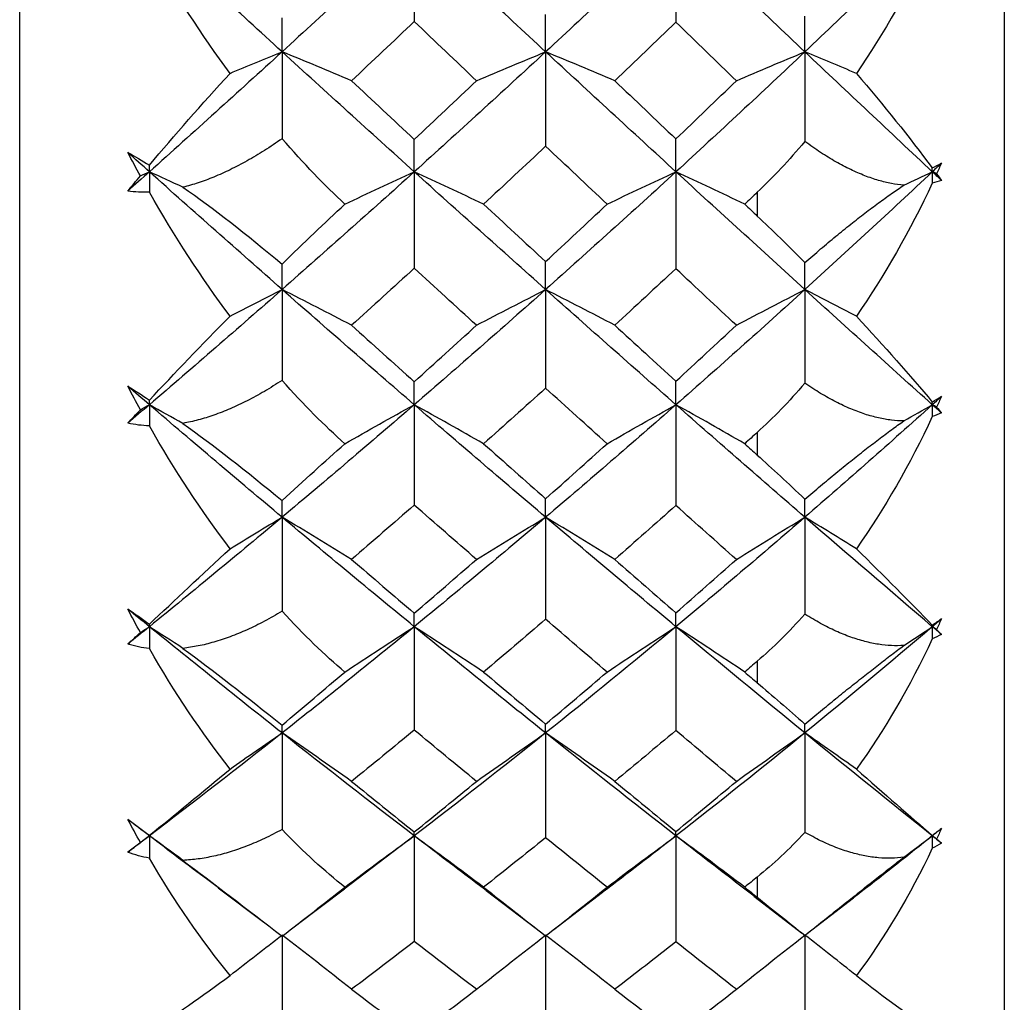
# Paper-space layout '_Left' of a CAD drawing. Units: millimetres. Extents: x -109 to 108, y -337 to 1056.
# Drawn here: x 13 to 19, y 413 to 419 of the extents above; entities that cross this region are included whole.
import ezdxf

# ---------------------------------------------------------------- set-up
doc = ezdxf.new("R2010")
doc.units = ezdxf.units.MM

psp = doc.layouts.new('_Left')

# ---------------------------------------------------------------- linework, layer by layer
at = {"color": 7, "linetype": 'Continuous', "lineweight": 25}
for p, q in [((18.6, 441.5), (18.6, 408.5)), ((12.6205, 408.7143), (12.6205, 441.2857)), ((17.1, 417.9974), (17.1, 417.8529)), ((17.1, 416.5392), (17.1, 416.4008)), ((17.1, 415.1491), (17.1, 415.018)), ((15.0168, 414.0886), (14.5909, 413.7657)), ((17.1, 413.8383), (17.1, 413.7155)), ((13.8263, 413.7732), (14.1032, 413.5647)), ((14.2974, 413.544), (14.5934, 413.7674)), ((15.454, 413.7559), (15.7567, 413.5264)), ((15.8646, 413.5208), (16.1603, 413.7456)), ((17.0786, 413.7229), (17.3689, 413.5003)), ((17.4042, 413.4968), (17.6837, 413.7116))]:
    psp.add_line(p, q, dxfattribs=at)
for points in [[(14.2141, 418.8504), (13.9459, 419.0955), (13.6772, 419.3427), (13.4082, 419.5917)], [(15.0168, 419.5917), (14.75, 419.3427), (14.4823, 419.0955), (14.2141, 418.8504)], [(15.0168, 419.5917), (15.0168, 419.4072), (15.0167, 419.2208), (15.0166, 419.0344)], [(15.8146, 418.8504), (15.5497, 419.0955), (15.2836, 419.3427), (15.0168, 419.5917)], [(16.6059, 419.5917), (16.3434, 419.3427), (16.0796, 419.0955), (15.8146, 418.8504)], [(16.6059, 419.5917), (16.6059, 419.4061), (16.6058, 419.2186), (16.6056, 419.031)], [(17.3892, 418.8504), (17.1296, 419.0955), (16.8685, 419.3427), (16.6059, 419.5917)], [(18.1628, 419.5917), (17.9067, 419.3427), (17.6488, 419.0955), (17.3892, 418.8504)], [(18.1628, 419.5258), (18.0243, 419.2342), (17.8671, 418.9625), (17.7014, 418.7189)], [(13.8979, 418.7195), (13.727, 418.9515), (13.562, 419.2048), (13.4082, 419.4743)], [(14.2141, 418.8504), (14.2141, 418.9171), (14.2141, 418.9857), (14.214, 419.0563)], [(15.8146, 418.8504), (15.8146, 418.9234), (15.8145, 418.9988), (15.8144, 419.076)], [(17.3892, 418.8504), (17.3892, 418.9205), (17.3891, 418.9927), (17.3889, 419.067)], [(15.0166, 419.0344), (14.89, 418.914), (14.7633, 418.7941), (14.6364, 418.6747)], [(15.3945, 418.6747), (15.2688, 418.7941), (15.1428, 418.914), (15.0166, 419.0344)], [(16.6056, 419.031), (16.4821, 418.9118), (16.3583, 418.793), (16.2342, 418.6747)], [(16.9732, 418.6747), (16.851, 418.793), (16.7285, 418.9118), (16.6056, 419.031)], [(14.2141, 418.8504), (13.9459, 418.6053), (13.6772, 418.3623), (13.4082, 418.1216)], [(13.8979, 418.7195), (14.0035, 418.7638), (14.1089, 418.8074), (14.2141, 418.8504)], [(14.2141, 418.8504), (14.2141, 418.6757), (14.2141, 418.4997), (14.214, 418.3226)], [(14.6364, 418.6747), (14.4958, 418.7342), (14.3546, 418.793), (14.2141, 418.8504)], [(15.0168, 418.1216), (14.75, 418.3623), (14.4823, 418.6053), (14.2141, 418.8504)], [(15.8146, 418.8504), (15.5497, 418.6053), (15.2836, 418.3623), (15.0168, 418.1216)], [(15.3945, 418.6747), (15.5344, 418.7341), (15.6748, 418.7929), (15.8146, 418.8504)], [(15.8146, 418.8504), (15.8146, 418.6605), (15.8145, 418.4687), (15.8144, 418.277)], [(16.2342, 418.6747), (16.0945, 418.7342), (15.9542, 418.793), (15.8146, 418.8504)], [(16.6059, 418.1216), (16.3434, 418.3623), (16.0796, 418.6053), (15.8146, 418.8504)], [(17.3892, 418.8504), (17.1296, 418.6053), (16.8685, 418.3623), (16.6059, 418.1216)], [(16.9732, 418.6747), (17.1117, 418.7341), (17.2508, 418.7929), (17.3892, 418.8504)], [(17.3892, 418.8504), (17.3892, 418.67), (17.3891, 418.4883), (17.3889, 418.3054)], [(17.7014, 418.7189), (17.5971, 418.7634), (17.493, 418.8073), (17.3892, 418.8504)], [(18.1628, 418.1216), (17.9067, 418.3623), (17.6488, 418.6053), (17.3892, 418.8504)], [(13.4082, 418.1618), (13.5615, 418.3437), (13.7264, 418.5318), (13.8979, 418.7195)], [(17.7014, 418.7189), (17.8667, 418.5268), (18.024, 418.3315), (18.1628, 418.1448)], [(14.6364, 418.6747), (14.7633, 418.5553), (14.89, 418.4364), (15.0166, 418.3179)], [(15.0166, 418.3179), (15.1428, 418.4364), (15.2688, 418.5553), (15.3945, 418.6747)], [(16.2342, 418.6747), (16.3583, 418.5564), (16.4821, 418.4386), (16.6056, 418.3212)], [(16.6056, 418.3212), (16.7285, 418.4386), (16.851, 418.5564), (16.9732, 418.6747)], [(14.5953, 417.925), (14.472, 418.0397), (14.3441, 418.1722), (14.214, 418.3226)], [(15.0168, 418.1216), (15.0168, 418.1848), (15.0167, 418.2505), (15.0166, 418.3179)], [(15.8144, 418.277), (15.6891, 418.1592), (15.5636, 418.0419), (15.4379, 417.925)], [(16.1877, 417.925), (16.0635, 418.0419), (15.9391, 418.1592), (15.8144, 418.277)], [(16.6059, 418.1216), (16.6059, 418.1859), (16.6058, 418.2526), (16.6056, 418.3212)], [(17.3889, 418.3054), (17.2926, 418.1912), (17.1959, 418.0883), (17.1, 417.9974)], [(13.2771, 418.239), (13.3187, 418.2158), (13.3625, 418.1901), (13.4082, 418.1618)], [(13.3533, 418.0965), (13.3275, 418.1435), (13.3021, 418.191), (13.2771, 418.239)], [(13.4082, 418.1216), (13.3645, 418.1607), (13.3208, 418.1998), (13.2771, 418.239)], [(13.4082, 418.1216), (13.4082, 418.1349), (13.4082, 418.1483), (13.4082, 418.1618)], [(18.1628, 418.1448), (18.1817, 418.1551), (18.2001, 418.1647), (18.218, 418.1735)], [(18.218, 418.1735), (18.1997, 418.1562), (18.1813, 418.1389), (18.1628, 418.1216)], [(18.218, 418.1735), (18.2085, 418.152), (18.1989, 418.1306), (18.1892, 418.1092)], [(13.4082, 418.1216), (13.3645, 418.0825), (13.3208, 418.0435), (13.2771, 418.0045)], [(13.2771, 418.0045), (13.3021, 418.0349), (13.3275, 418.0656), (13.3533, 418.0965)], [(13.3533, 418.0965), (13.3716, 418.1049), (13.3899, 418.1132), (13.4082, 418.1216)], [(13.6121, 418.0276), (13.544, 418.0593), (13.4761, 418.0906), (13.4082, 418.1216)], [(14.2141, 417.4066), (13.9459, 417.6424), (13.6772, 417.8809), (13.4082, 418.1216)], [(13.4082, 418.1216), (13.4082, 418.0805), (13.4082, 418.0393), (13.4082, 417.9981)], [(15.0168, 418.1216), (14.75, 417.8808), (14.4823, 417.6424), (14.2141, 417.4066)], [(14.5953, 417.925), (14.7356, 417.9915), (14.8765, 418.0572), (15.0168, 418.1216)], [(15.0168, 418.1216), (15.0168, 417.9275), (15.0167, 417.7317), (15.0166, 417.5361)], [(15.4379, 417.925), (15.2977, 417.9916), (15.1569, 418.0573), (15.0168, 418.1216)], [(15.8146, 417.4066), (15.5497, 417.6424), (15.2836, 417.8808), (15.0168, 418.1216)], [(16.6059, 418.1216), (16.3434, 417.8809), (16.0796, 417.6424), (15.8146, 417.4066)], [(16.1877, 417.925), (16.3269, 417.9915), (16.4668, 418.0572), (16.6059, 418.1216)], [(16.6059, 418.1216), (16.6059, 417.9264), (16.6058, 417.7296), (16.6056, 417.5329)], [(17.0236, 417.925), (16.8846, 417.9916), (16.7449, 418.0573), (16.6059, 418.1216)], [(17.3892, 417.4066), (17.1296, 417.6424), (16.8685, 417.8809), (16.6059, 418.1216)], [(18.1628, 418.1216), (17.9067, 417.8808), (17.6488, 417.6424), (17.3892, 417.4066)], [(17.9896, 418.0399), (18.0474, 418.0673), (18.1052, 418.0946), (18.1628, 418.1216)], [(18.1628, 418.1216), (18.1628, 418.1293), (18.1628, 418.137), (18.1628, 418.1448)], [(18.1628, 418.1216), (18.1628, 418.0985), (18.1628, 418.0755), (18.1628, 418.0524)], [(18.1892, 418.1092), (18.1804, 418.1134), (18.1716, 418.1175), (18.1628, 418.1216)], [(18.218, 418.0697), (18.1997, 418.087), (18.1813, 418.1043), (18.1628, 418.1216)], [(18.1892, 418.1092), (18.1989, 418.096), (18.2085, 418.0828), (18.218, 418.0697)], [(13.6121, 418.0276), (13.7945, 417.901), (13.9977, 417.7432), (14.214, 417.5608)], [(18.1628, 418.0524), (18.0269, 417.763), (17.8706, 417.4906), (17.7014, 417.2442)], [(18.218, 418.0697), (18.2003, 418.0629), (18.1819, 418.0571), (18.1628, 418.0524)], [(13.4082, 417.9981), (13.3633, 417.9966), (13.3196, 417.9987), (13.2771, 418.0045)], [(13.8979, 417.2448), (13.7262, 417.4754), (13.5613, 417.7281), (13.4082, 417.9981)], [(17.1, 417.9974), (17.0746, 417.9732), (17.0491, 417.9491), (17.0236, 417.925)], [(14.214, 417.5608), (14.3452, 417.6895), (14.4732, 417.8118), (14.5953, 417.925)], [(15.4379, 417.925), (15.5636, 417.8082), (15.6891, 417.692), (15.8144, 417.5762)], [(15.8144, 417.5762), (15.9391, 417.692), (16.0635, 417.8082), (16.1877, 417.925)], [(17.0236, 417.925), (17.0491, 417.901), (17.0746, 417.8769), (17.1, 417.8529)], [(17.1, 417.8529), (17.1901, 417.7677), (17.2873, 417.6728), (17.3889, 417.5702)], [(14.2141, 417.4066), (14.2141, 417.456), (14.2141, 417.5074), (14.214, 417.5608)], [(15.8146, 417.4066), (15.8146, 417.4608), (15.8145, 417.5176), (15.8144, 417.5762)], [(17.3892, 417.4066), (17.3892, 417.459), (17.3891, 417.5135), (17.3889, 417.5702)], [(15.0166, 417.5361), (14.89, 417.42), (14.7633, 417.3045), (14.6364, 417.1896)], [(15.3945, 417.1896), (15.2688, 417.3045), (15.1428, 417.42), (15.0166, 417.5361)], [(16.6056, 417.5329), (16.4821, 417.4179), (16.3583, 417.3035), (16.2342, 417.1896)], [(16.9732, 417.1896), (16.851, 417.3035), (16.7285, 417.4179), (16.6056, 417.5329)], [(14.2141, 417.4066), (13.9459, 417.1707), (13.6772, 416.9374), (13.4082, 416.7069)], [(13.8979, 417.2448), (14.0035, 417.2995), (14.1089, 417.3534), (14.2141, 417.4066)], [(14.2141, 417.4066), (14.2141, 417.2237), (14.2141, 417.0397), (14.214, 416.8548)], [(14.6364, 417.1896), (14.4958, 417.263), (14.3546, 417.3356), (14.2141, 417.4066)], [(15.0168, 416.7068), (14.75, 416.9374), (14.4823, 417.1707), (14.2141, 417.4066)], [(15.8146, 417.4066), (15.5497, 417.1707), (15.2836, 416.9374), (15.0168, 416.7068)], [(15.3945, 417.1896), (15.5344, 417.263), (15.6748, 417.3355), (15.8146, 417.4066)], [(15.8146, 417.4066), (15.8146, 417.2078), (15.8145, 417.0074), (15.8144, 416.8074)], [(16.2342, 417.1896), (16.0945, 417.263), (15.9542, 417.3356), (15.8146, 417.4066)], [(16.6059, 416.7069), (16.3434, 416.9374), (16.0796, 417.1707), (15.8146, 417.4066)], [(17.3892, 417.4066), (17.1296, 417.1707), (16.8685, 416.9374), (16.6059, 416.7069)], [(16.9732, 417.1896), (17.1117, 417.2629), (17.2508, 417.3355), (17.3892, 417.4066)], [(17.3892, 417.4066), (17.3892, 417.2179), (17.3891, 417.0282), (17.3889, 416.8374)], [(17.7014, 417.2442), (17.5971, 417.2991), (17.493, 417.3532), (17.3892, 417.4066)], [(18.1628, 416.7068), (17.9067, 416.9374), (17.6488, 417.1707), (17.3892, 417.4066)], [(13.4082, 416.7351), (13.5615, 416.8983), (13.7264, 417.0705), (13.8979, 417.2448)], [(14.6364, 417.1896), (14.7633, 417.0747), (14.89, 416.9604), (15.0166, 416.8466)], [(15.0166, 416.8466), (15.1428, 416.9604), (15.2688, 417.0747), (15.3945, 417.1896)], [(16.2342, 417.1896), (16.3583, 417.0758), (16.4821, 416.9625), (16.6056, 416.8498)], [(16.6056, 416.8498), (16.7285, 416.9625), (16.851, 417.0758), (16.9732, 417.1896)], [(17.7014, 417.2442), (17.8707, 417.062), (18.0269, 416.8851), (18.1628, 416.7234)], [(14.5953, 416.4699), (14.4727, 416.5791), (14.3447, 416.7071), (14.214, 416.8548)], [(15.0168, 416.7068), (15.0168, 416.7512), (15.0167, 416.7979), (15.0166, 416.8466)], [(16.6059, 416.7069), (16.6059, 416.7522), (16.6058, 416.8), (16.6056, 416.8498)], [(17.3889, 416.8374), (17.2926, 416.7259), (17.1959, 416.6263), (17.1, 416.5392)], [(13.2771, 416.8194), (13.3187, 416.7936), (13.3625, 416.7655), (13.4082, 416.7351)], [(13.3533, 416.6766), (13.3275, 416.7236), (13.3021, 416.7712), (13.2771, 416.8194)], [(13.4082, 416.7069), (13.3645, 416.7443), (13.3208, 416.7818), (13.2771, 416.8194)], [(15.8144, 416.8074), (15.6891, 416.6942), (15.5636, 416.5818), (15.4379, 416.4699)], [(16.1877, 416.4699), (16.0635, 416.5818), (15.9391, 416.6943), (15.8144, 416.8074)], [(13.4082, 416.7069), (13.4082, 416.7162), (13.4082, 416.7256), (13.4082, 416.7351)], [(18.1628, 416.7234), (18.1817, 416.7351), (18.2001, 416.7462), (18.218, 416.7566)], [(18.218, 416.7566), (18.1997, 416.74), (18.1813, 416.7234), (18.1628, 416.7068)], [(18.1628, 416.7068), (18.1628, 416.7123), (18.1628, 416.7179), (18.1628, 416.7234)], [(18.218, 416.7566), (18.2085, 416.735), (18.1989, 416.7134), (18.1892, 416.692)], [(13.4082, 416.7069), (13.3645, 416.6694), (13.3208, 416.6321), (13.2771, 416.5948)], [(13.2771, 416.5948), (13.3021, 416.6217), (13.3275, 416.649), (13.3533, 416.6766)], [(13.3533, 416.6766), (13.3716, 416.6867), (13.3899, 416.6968), (13.4082, 416.7069)], [(13.6121, 416.5936), (13.544, 416.6317), (13.4761, 416.6695), (13.4082, 416.7069)], [(14.2141, 416.0238), (13.9459, 416.2486), (13.6772, 416.4763), (13.4082, 416.7069)], [(13.4082, 416.7069), (13.4082, 416.664), (13.4082, 416.6212), (13.4082, 416.5783)], [(15.0168, 416.7068), (14.75, 416.4763), (14.4823, 416.2486), (14.2141, 416.0238)], [(14.5953, 416.4699), (14.7356, 416.55), (14.8765, 416.6293), (15.0168, 416.7068)], [(15.0168, 416.7068), (15.0168, 416.5047), (15.0167, 416.3011), (15.0166, 416.0979)], [(15.4379, 416.4699), (15.2977, 416.5501), (15.1569, 416.6293), (15.0168, 416.7068)], [(15.8146, 416.0238), (15.5497, 416.2486), (15.2836, 416.4763), (15.0168, 416.7068)], [(16.6059, 416.7069), (16.3434, 416.4763), (16.0796, 416.2486), (15.8146, 416.0238)], [(16.1877, 416.4699), (16.3269, 416.55), (16.4668, 416.6292), (16.6059, 416.7069)], [(16.6059, 416.7069), (16.6059, 416.5037), (16.6058, 416.2991), (16.6056, 416.0948)], [(17.0236, 416.4699), (16.8846, 416.5501), (16.7449, 416.6293), (16.6059, 416.7069)], [(17.3892, 416.0238), (17.1296, 416.2486), (16.8685, 416.4763), (16.6059, 416.7069)], [(18.1628, 416.7068), (17.9067, 416.4763), (17.6488, 416.2486), (17.3892, 416.0238)], [(17.9896, 416.6084), (18.0474, 416.6415), (18.1052, 416.6743), (18.1628, 416.7068)], [(18.1628, 416.7068), (18.1628, 416.6829), (18.1628, 416.6589), (18.1628, 416.6349)], [(18.1892, 416.692), (18.1804, 416.6969), (18.1716, 416.7019), (18.1628, 416.7068)], [(18.218, 416.6572), (18.1997, 416.6737), (18.1813, 416.6903), (18.1628, 416.7068)], [(18.218, 416.6572), (18.2003, 416.6487), (18.1819, 416.6413), (18.1628, 416.6349)], [(18.1892, 416.692), (18.1989, 416.6803), (18.2085, 416.6687), (18.218, 416.6572)], [(13.4082, 416.5783), (13.3633, 416.5801), (13.3196, 416.5855), (13.2771, 416.5948)], [(13.6121, 416.5936), (13.7945, 416.4622), (13.9977, 416.3036), (14.214, 416.1252)], [(18.1628, 416.6349), (18.0269, 416.3445), (17.8706, 416.0741), (17.7014, 415.8319)], [(13.8979, 415.8327), (13.7262, 416.0587), (13.5613, 416.3088), (13.4082, 416.5783)], [(17.1, 416.5392), (17.0746, 416.516), (17.0491, 416.493), (17.0236, 416.4699)], [(14.214, 416.1252), (14.3452, 416.2456), (14.4732, 416.3615), (14.5953, 416.4699)], [(15.4379, 416.4699), (15.5636, 416.358), (15.6891, 416.2468), (15.8144, 416.1362)], [(15.8144, 416.1362), (15.9391, 416.2468), (16.0635, 416.358), (16.1877, 416.4699)], [(17.0236, 416.4699), (17.0491, 416.4468), (17.0746, 416.4238), (17.1, 416.4008)], [(17.1, 416.4008), (17.1901, 416.3193), (17.2873, 416.2293), (17.3889, 416.1333)], [(14.2141, 416.0238), (14.2141, 416.0556), (14.2141, 416.0894), (14.214, 416.1252)], [(15.8146, 416.0238), (15.8146, 416.059), (15.8145, 416.0966), (15.8144, 416.1362)], [(17.3892, 416.0238), (17.3892, 416.0581), (17.3891, 416.0946), (17.3889, 416.1333)], [(15.0166, 416.0979), (14.89, 415.987), (14.7633, 415.8769), (14.6364, 415.7674)], [(15.3945, 415.7674), (15.2688, 415.8769), (15.1428, 415.987), (15.0166, 416.0979)], [(16.6056, 416.0948), (16.4821, 415.985), (16.3583, 415.8758), (16.2342, 415.7674)], [(16.9732, 415.7674), (16.851, 415.8758), (16.7285, 415.985), (16.6056, 416.0948)], [(14.2141, 416.0238), (13.9459, 415.7991), (13.6772, 415.5774), (13.4082, 415.3589)], [(13.8979, 415.8327), (14.0035, 415.8973), (14.1089, 415.961), (14.2141, 416.0238)], [(14.2141, 416.0238), (14.2141, 415.8343), (14.2141, 415.6438), (14.214, 415.4525)], [(14.6364, 415.7674), (14.4958, 415.8542), (14.3546, 415.9399), (14.2141, 416.0238)], [(15.0168, 415.3589), (14.75, 415.5774), (14.4823, 415.7991), (14.2141, 416.0238)], [(15.8146, 416.0238), (15.5497, 415.7991), (15.2836, 415.5774), (15.0168, 415.3589)], [(15.3945, 415.7674), (15.5344, 415.8541), (15.6748, 415.9398), (15.8146, 416.0238)], [(15.8146, 416.0238), (15.8146, 415.8179), (15.8145, 415.6105), (15.8144, 415.4037)], [(16.2342, 415.7674), (16.0945, 415.8542), (15.9542, 415.9399), (15.8146, 416.0238)], [(16.6059, 415.3589), (16.3434, 415.5774), (16.0796, 415.7991), (15.8146, 416.0238)], [(17.3892, 416.0238), (17.1296, 415.7991), (16.8685, 415.5774), (16.6059, 415.3589)], [(16.9732, 415.7674), (17.1117, 415.854), (17.2508, 415.9398), (17.3892, 416.0238)], [(17.3892, 416.0238), (17.3892, 415.8285), (17.3891, 415.6322), (17.3889, 415.435)], [(17.7014, 415.8319), (17.5971, 415.8968), (17.493, 415.9608), (17.3892, 416.0238)], [(18.1628, 415.3589), (17.9067, 415.5774), (17.6488, 415.7991), (17.3892, 416.0238)], [(13.4082, 415.3749), (13.5615, 415.5181), (13.7264, 415.6729), (13.8979, 415.8327)], [(17.7014, 415.8319), (17.8707, 415.6657), (18.0269, 415.5081), (18.1628, 415.3686)], [(14.6364, 415.7674), (14.7633, 415.6579), (14.89, 415.5491), (15.0166, 415.441)], [(15.0166, 415.441), (15.1428, 415.5491), (15.2688, 415.6579), (15.3945, 415.7674)], [(16.2342, 415.7674), (16.3583, 415.6589), (16.4821, 415.5511), (16.6056, 415.444)], [(16.6056, 415.444), (16.7285, 415.5511), (16.851, 415.6589), (16.9732, 415.7674)], [(13.2771, 415.4656), (13.3187, 415.4374), (13.3625, 415.4072), (13.4082, 415.3749)], [(13.3533, 415.3237), (13.3275, 415.3704), (13.3021, 415.4177), (13.2771, 415.4656)], [(13.4082, 415.3589), (13.3645, 415.3944), (13.3208, 415.4299), (13.2771, 415.4656)], [(14.5953, 415.0834), (14.4727, 415.1869), (14.3447, 415.3096), (14.214, 415.4525)], [(15.0168, 415.3589), (15.0168, 415.3839), (15.0167, 415.4114), (15.0166, 415.441)], [(15.8144, 415.4037), (15.6891, 415.2962), (15.5636, 415.1894), (15.4379, 415.0834)], [(16.1877, 415.0834), (16.0635, 415.1894), (15.9391, 415.2962), (15.8144, 415.4037)], [(16.6059, 415.3589), (16.6059, 415.3849), (16.6058, 415.4134), (16.6056, 415.444)], [(17.3889, 415.435), (17.2926, 415.3272), (17.1959, 415.2317), (17.1, 415.1491)], [(18.1628, 415.3686), (18.1817, 415.3816), (18.2001, 415.3941), (18.218, 415.4061)], [(18.218, 415.4061), (18.1997, 415.3903), (18.1813, 415.3746), (18.1628, 415.3589)], [(18.218, 415.4061), (18.2085, 415.3845), (18.1989, 415.363), (18.1892, 415.3416)], [(13.4082, 415.3589), (13.3645, 415.3234), (13.3208, 415.288), (13.2771, 415.2527)], [(13.3533, 415.3237), (13.3716, 415.3354), (13.3899, 415.3472), (13.4082, 415.3589)], [(13.4082, 415.3589), (13.4082, 415.3641), (13.4082, 415.3694), (13.4082, 415.3749)], [(13.6121, 415.2272), (13.544, 415.2715), (13.4761, 415.3154), (13.4082, 415.3589)], [(14.2141, 414.7134), (13.9459, 414.9252), (13.6772, 415.1404), (13.4082, 415.3589)], [(13.4082, 415.3589), (13.4082, 415.3147), (13.4082, 415.2705), (13.4082, 415.2262)], [(15.0168, 415.3589), (14.75, 415.1404), (14.4823, 414.9252), (14.2141, 414.7134)], [(14.5953, 415.0834), (14.7356, 415.1766), (14.8765, 415.2687), (15.0168, 415.3589)], [(15.0168, 415.3589), (15.0168, 415.1504), (15.0167, 414.9406), (15.0166, 414.7314)], [(15.4379, 415.0834), (15.2977, 415.1767), (15.1569, 415.2688), (15.0168, 415.3589)], [(15.8146, 414.7134), (15.5497, 414.9252), (15.2836, 415.1404), (15.0168, 415.3589)], [(16.6059, 415.3589), (16.3434, 415.1404), (16.0796, 414.9252), (15.8146, 414.7134)], [(16.1877, 415.0834), (16.3269, 415.1766), (16.4668, 415.2687), (16.6059, 415.3589)], [(16.6059, 415.3589), (16.6059, 415.1494), (16.6058, 414.9386), (16.6056, 414.7285)], [(17.0236, 415.0834), (16.8846, 415.1767), (16.7449, 415.2688), (16.6059, 415.3589)], [(17.3892, 414.7134), (17.1296, 414.9252), (16.8685, 415.1404), (16.6059, 415.3589)], [(18.1628, 415.3589), (17.9067, 415.1404), (17.6488, 414.9252), (17.3892, 414.7134)], [(17.9896, 415.2444), (18.0474, 415.2829), (18.1052, 415.321), (18.1628, 415.3589)], [(18.1628, 415.3589), (18.1628, 415.3621), (18.1628, 415.3654), (18.1628, 415.3686)], [(18.1628, 415.3589), (18.1628, 415.3342), (18.1628, 415.3095), (18.1628, 415.2848)], [(18.1892, 415.3416), (18.1804, 415.3474), (18.1716, 415.3531), (18.1628, 415.3589)], [(18.218, 415.3118), (18.1997, 415.3275), (18.1813, 415.3432), (18.1628, 415.3589)], [(18.1892, 415.3416), (18.1989, 415.3316), (18.2085, 415.3216), (18.218, 415.3118)], [(13.2771, 415.2527), (13.3021, 415.276), (13.3275, 415.2996), (13.3533, 415.3237)], [(18.1628, 415.2848), (18.0269, 414.9957), (17.8706, 414.7294), (17.7014, 414.4934)], [(18.218, 415.3118), (18.2003, 415.3018), (18.1819, 415.2927), (18.1628, 415.2848)], [(13.4082, 415.2262), (13.3633, 415.2313), (13.3196, 415.2401), (13.2771, 415.2527)], [(13.8979, 414.4943), (13.7262, 414.714), (13.5613, 414.9594), (13.4082, 415.2262)], [(13.6121, 415.2272), (13.7945, 415.0921), (13.9977, 414.9341), (14.214, 414.7611)], [(17.1, 415.1491), (17.0746, 415.1272), (17.0491, 415.1053), (17.0236, 415.0834)], [(14.214, 414.7611), (14.3452, 414.8722), (14.4732, 414.9807), (14.5953, 415.0834)], [(15.4379, 415.0834), (15.5636, 414.9774), (15.6891, 414.8721), (15.8144, 414.7676)], [(15.8144, 414.7676), (15.9391, 414.8721), (16.0635, 414.9774), (16.1877, 415.0834)], [(17.0236, 415.0834), (17.0491, 415.0616), (17.0746, 415.0397), (17.1, 415.018)], [(17.1, 415.018), (17.1901, 414.9407), (17.2873, 414.8564), (17.3889, 414.7677)], [(14.2141, 414.7134), (14.2141, 414.7273), (14.2141, 414.7432), (14.214, 414.7611)], [(15.8146, 414.7134), (15.8146, 414.7291), (15.8145, 414.7473), (15.8144, 414.7676)], [(17.3892, 414.7134), (17.3892, 414.7293), (17.3891, 414.7474), (17.3889, 414.7677)], [(14.2141, 414.7134), (13.9459, 414.5016), (13.6772, 414.2932), (13.4082, 414.0886)], [(13.8979, 414.4943), (14.0035, 414.5684), (14.1089, 414.6414), (14.2141, 414.7134)], [(14.2141, 414.7134), (14.2141, 414.5187), (14.2141, 414.3232), (14.214, 414.1271)], [(14.6364, 414.4195), (14.4958, 414.5189), (14.3546, 414.6172), (14.2141, 414.7134)], [(15.0168, 414.0886), (14.75, 414.2932), (14.4823, 414.5016), (14.2141, 414.7134)], [(15.0166, 414.7314), (14.89, 414.6266), (14.7633, 414.5226), (14.6364, 414.4195)], [(15.3945, 414.4195), (15.2688, 414.5226), (15.1428, 414.6266), (15.0166, 414.7314)], [(15.8146, 414.7134), (15.5497, 414.5016), (15.2836, 414.2932), (15.0168, 414.0886)], [(15.3945, 414.4195), (15.5344, 414.5188), (15.6748, 414.6171), (15.8146, 414.7134)], [(15.8146, 414.7134), (15.8146, 414.5019), (15.8145, 414.2892), (15.8144, 414.0772)], [(16.2342, 414.4195), (16.0945, 414.5189), (15.9542, 414.6172), (15.8146, 414.7134)], [(16.6059, 414.0886), (16.3434, 414.2932), (16.0796, 414.5016), (15.8146, 414.7134)], [(16.6056, 414.7285), (16.4821, 414.6247), (16.3583, 414.5217), (16.2342, 414.4195)], [(16.9732, 414.4195), (16.851, 414.5217), (16.7285, 414.6247), (16.6056, 414.7285)], [(17.3892, 414.7134), (17.1296, 414.5016), (16.8685, 414.2932), (16.6059, 414.0886)], [(16.9732, 414.4195), (17.1117, 414.5188), (17.2508, 414.617), (17.3892, 414.7134)], [(17.3892, 414.7134), (17.3892, 414.5129), (17.3891, 414.3116), (17.3889, 414.1096)], [(17.7014, 414.4934), (17.5971, 414.5678), (17.493, 414.6411), (17.3892, 414.7134)], [(18.1628, 414.0886), (17.9067, 414.2932), (17.6488, 414.5016), (17.3892, 414.7134)], [(13.4082, 414.0922), (13.5615, 414.2142), (13.7264, 414.3504), (13.8979, 414.4943)], [(17.7014, 414.4934), (17.8707, 414.3445), (18.0269, 414.2075), (18.1628, 414.0914)], [(14.6364, 414.4195), (14.7633, 414.3163), (14.89, 414.2139), (15.0166, 414.1123)], [(15.0166, 414.1123), (15.1428, 414.2139), (15.2688, 414.3163), (15.3945, 414.4195)], [(16.2342, 414.4195), (16.3583, 414.3172), (16.4821, 414.2158), (16.6056, 414.1151)], [(16.6056, 414.1151), (16.7285, 414.2158), (16.851, 414.3172), (16.9732, 414.4195)], [(13.2771, 414.1886), (13.3187, 414.1582), (13.3625, 414.1261), (13.4082, 414.0922)], [(13.3533, 414.0487), (13.3275, 414.0947), (13.3021, 414.1413), (13.2771, 414.1886)], [(13.4082, 414.0886), (13.3645, 414.1218), (13.3208, 414.1551), (13.2771, 414.1886)], [(13.4082, 414.0886), (13.3645, 414.0553), (13.3208, 414.0222), (13.2771, 413.9891)], [(13.3533, 414.0487), (13.3716, 414.062), (13.3899, 414.0753), (13.4082, 414.0886)], [(13.4082, 414.0886), (13.4082, 414.0897), (13.4082, 414.0909), (13.4082, 414.0922)], [(13.6121, 413.9395), (13.544, 413.9897), (13.4761, 414.0394), (13.4082, 414.0886)], [(13.4082, 414.0886), (13.4082, 414.0434), (13.4082, 413.9982), (13.4082, 413.9529)], [(14.5953, 413.7768), (14.4727, 413.8738), (14.3447, 413.9901), (14.214, 414.1271)], [(14.5953, 413.7768), (14.7356, 413.8822), (14.8765, 413.9865), (15.0168, 414.0886)], [(15.0168, 414.0886), (15.0168, 414.0941), (15.0167, 414.1021), (15.0166, 414.1123)], [(15.0168, 414.0886), (15.0168, 413.8754), (15.0167, 413.661), (15.0166, 413.4476)], [(15.4379, 413.7768), (15.2977, 413.8823), (15.1569, 413.9866), (15.0168, 414.0886)], [(16.1877, 413.7768), (16.3269, 413.8822), (16.4668, 413.9864), (16.6059, 414.0886)], [(16.6059, 414.0886), (16.6059, 414.095), (16.6058, 414.1039), (16.6056, 414.1151)], [(16.6059, 414.0886), (16.6059, 413.8745), (16.6058, 413.6592), (16.6056, 413.4448)], [(17.0236, 413.7768), (16.8846, 413.8823), (16.7449, 413.9866), (16.6059, 414.0886)], [(17.3889, 414.1096), (17.2926, 414.0063), (17.1959, 413.9158), (17.1, 413.8383)], [(17.9896, 413.959), (18.0474, 414.0025), (18.1052, 414.0457), (18.1628, 414.0886)], [(18.1628, 414.0914), (18.1817, 414.1056), (18.2001, 414.1194), (18.218, 414.1328)], [(18.218, 414.1328), (18.1997, 414.118), (18.1813, 414.1033), (18.1628, 414.0886)], [(18.1628, 414.0886), (18.1628, 414.0895), (18.1628, 414.0904), (18.1628, 414.0914)], [(18.1628, 414.0886), (18.1628, 414.0633), (18.1628, 414.0381), (18.1628, 414.0128)], [(18.1892, 414.069), (18.1804, 414.0755), (18.1716, 414.082), (18.1628, 414.0886)], [(18.218, 414.0445), (18.1997, 414.0592), (18.1813, 414.0738), (18.1628, 414.0886)], [(18.218, 414.1328), (18.2085, 414.1114), (18.1989, 414.0901), (18.1892, 414.069)], [(13.2771, 413.9891), (13.3021, 414.0085), (13.3275, 414.0284), (13.3533, 414.0487)], [(15.8144, 414.0772), (15.6891, 413.9763), (15.5636, 413.8761), (15.4379, 413.7768)], [(16.1877, 413.7768), (16.0635, 413.8761), (15.9391, 413.9763), (15.8144, 414.0772)], [(18.218, 414.0445), (18.2003, 414.0329), (18.1819, 414.0224), (18.1628, 414.0128)], [(18.1892, 414.069), (18.1989, 414.0607), (18.2085, 414.0525), (18.218, 414.0445)], [(13.4082, 413.9529), (13.3633, 413.9613), (13.3196, 413.9733), (13.2771, 413.9891)], [(18.1628, 414.0128), (18.0269, 413.7275), (17.8706, 413.4674), (17.7014, 413.2395)], [(13.8979, 413.2405), (13.7262, 413.4522), (13.5613, 413.6909), (13.4082, 413.9529)], [(13.6121, 413.9395), (13.7945, 413.8019), (13.9977, 413.6455), (14.214, 413.4794)], [(17.1, 413.8383), (17.0746, 413.8178), (17.0491, 413.7973), (17.0236, 413.7768)], [(14.214, 413.4794), (14.3452, 413.5803), (14.4732, 413.6806), (14.5953, 413.7768)], [(15.4379, 413.7768), (15.5636, 413.6775), (15.6891, 413.579), (15.8144, 413.4814)], [(15.8144, 413.4814), (15.9391, 413.579), (16.0635, 413.6775), (16.1877, 413.7768)], [(17.0236, 413.7768), (17.0491, 413.7563), (17.0746, 413.7359), (17.1, 413.7155)], [(17.1, 413.7155), (17.1901, 413.6432), (17.2873, 413.5652), (17.3889, 413.4845)], [(13.8979, 413.2405), (14.0035, 413.3234), (14.1089, 413.4052), (14.2141, 413.4857)], [(14.2141, 413.4857), (14.2141, 413.2874), (14.2141, 413.0886), (14.214, 412.8892)], [(14.6364, 413.1567), (14.4958, 413.2681), (14.3546, 413.3781), (14.2141, 413.4857)], [(15.3945, 413.1567), (15.5344, 413.268), (15.6748, 413.378), (15.8146, 413.4857)], [(15.8146, 413.4857), (15.8146, 413.2704), (15.8145, 413.0541), (15.8144, 412.8388)], [(16.2342, 413.1567), (16.0945, 413.2681), (15.9542, 413.3781), (15.8146, 413.4857)], [(16.9732, 413.1567), (17.1117, 413.2679), (17.2508, 413.3779), (17.3892, 413.4857)], [(17.3892, 413.4857), (17.3892, 413.2817), (17.3891, 413.0771), (17.3889, 412.872)], [(17.7014, 413.2395), (17.5971, 413.3228), (17.493, 413.4049), (17.3892, 413.4857)], [(15.0166, 413.4476), (14.89, 413.3497), (14.7633, 413.2528), (14.6364, 413.1567)], [(15.3945, 413.1567), (15.2688, 413.2528), (15.1428, 413.3497), (15.0166, 413.4476)], [(16.6056, 413.4448), (16.4821, 413.3479), (16.3583, 413.2519), (16.2342, 413.1567)], [(16.9732, 413.1567), (16.851, 413.2519), (16.7285, 413.3479), (16.6056, 413.4448)], [(13.4082, 412.8973), (13.5615, 412.9972), (13.7264, 413.1137), (13.8979, 413.2405)], [(17.7014, 413.2395), (17.8707, 413.1091), (18.0269, 412.9938), (18.1628, 412.902)], [(14.6364, 413.1567), (14.7633, 413.0607), (14.89, 412.9655), (15.0166, 412.8713)], [(15.0166, 412.8713), (15.1428, 412.9655), (15.2688, 413.0607), (15.3945, 413.1567)], [(16.2342, 413.1567), (16.3583, 413.0616), (16.4821, 412.9673), (16.6056, 412.8739)], [(16.6056, 412.8739), (16.7285, 412.9673), (16.851, 413.0616), (16.9732, 413.1567)]]:
    psp.add_open_spline(points, degree=3, dxfattribs=at)
for points, knots in [([(14.214, 418.3226), (14.1782, 418.2981), (14.108, 418.2501), (14.0026, 418.1875), (13.9003, 418.1337), (13.8012, 418.0892), (13.7054, 418.0531), (13.6428, 418.036), (13.6121, 418.0276)], [0, 0, 0, 0, 0.183683, 0.360151, 0.529678, 0.692582, 0.849222, 1, 1, 1, 1]), ([(17.9896, 418.0399), (17.9647, 418.0428), (17.914, 418.0486), (17.8349, 418.0684), (17.7521, 418.0968), (17.6656, 418.1346), (17.5758, 418.1819), (17.4827, 418.2385), (17.4207, 418.2828), (17.3889, 418.3054)], [0, 0, 0, 0, 0.124457, 0.2541764, 0.3897474, 0.5316904, 0.6804605, 0.8364513, 1, 1, 1, 1]), ([(17.3889, 417.5702), (17.4207, 417.5978), (17.4827, 417.6517), (17.5758, 417.7295), (17.6656, 417.8024), (17.7521, 417.87), (17.8349, 417.9322), (17.914, 417.9892), (17.9647, 418.0232), (17.9896, 418.0399)], [0, 0, 0, 0, 0.1635487, 0.3195395, 0.4683096, 0.6102526, 0.7458236, 0.875543, 1, 1, 1, 1]), ([(14.214, 416.8548), (14.1782, 416.832), (14.108, 416.7873), (14.0026, 416.7302), (13.9003, 416.682), (13.8012, 416.6433), (13.7054, 416.613), (13.6428, 416.6), (13.6121, 416.5936)], [0, 0, 0, 0, 0.1836832, 0.3601506, 0.5296782, 0.6925822, 0.8492216, 1, 1, 1, 1]), ([(17.9896, 416.6084), (17.9647, 416.6094), (17.914, 416.6114), (17.8349, 416.6259), (17.7521, 416.6488), (17.6656, 416.6814), (17.5758, 416.7235), (17.4827, 416.7751), (17.4207, 416.8163), (17.3889, 416.8374)], [0, 0, 0, 0, 0.124457, 0.254176, 0.389747, 0.53169, 0.68046, 0.836451, 1, 1, 1, 1]), ([(17.3889, 416.1333), (17.4207, 416.1603), (17.4827, 416.2131), (17.5758, 416.2903), (17.6656, 416.3632), (17.7521, 416.4317), (17.8349, 416.4954), (17.914, 416.5546), (17.9647, 416.5907), (17.9896, 416.6084)], [0, 0, 0, 0, 0.163549, 0.31954, 0.46831, 0.610253, 0.745824, 0.875543, 1, 1, 1, 1]), ([(14.214, 415.4525), (14.1782, 415.4316), (14.108, 415.3907), (14.0026, 415.3395), (13.9003, 415.2973), (13.8012, 415.2646), (13.7054, 415.2404), (13.6428, 415.2316), (13.6121, 415.2272)], [0, 0, 0, 0, 0.183683, 0.360151, 0.529678, 0.692582, 0.849222, 1, 1, 1, 1]), ([(17.9896, 415.2444), (17.9647, 415.2436), (17.914, 415.2419), (17.8349, 415.2508), (17.7521, 415.2681), (17.6656, 415.2951), (17.5758, 415.3318), (17.4827, 415.3779), (17.4207, 415.4157), (17.3889, 415.435)], [0, 0, 0, 0, 0.124457, 0.254176, 0.389747, 0.53169, 0.68046, 0.836451, 1, 1, 1, 1]), ([(17.3889, 414.7677), (17.4207, 414.794), (17.4827, 414.8452), (17.5758, 414.9211), (17.6656, 414.9935), (17.7521, 415.0623), (17.8349, 415.1271), (17.914, 415.188), (17.9647, 415.2259), (17.9896, 415.2444)], [0, 0, 0, 0, 0.163549, 0.31954, 0.46831, 0.610253, 0.745824, 0.875543, 1, 1, 1, 1]), ([(13.8286, 413.7719), (13.8068, 413.7881), (13.6667, 413.8919), (13.5265, 413.9986), (13.4082, 414.0886)], [0, 0, 0, 0, 0.155987, 1, 1, 1, 1]), ([(14.214, 414.1271), (14.1782, 414.1083), (14.108, 414.0714), (14.0026, 414.0266), (13.9003, 413.9907), (13.8012, 413.9644), (13.7054, 413.9464), (13.6428, 413.9418), (13.6121, 413.9395)], [0, 0, 0, 0, 0.183683, 0.360151, 0.529678, 0.692582, 0.849222, 1, 1, 1, 1]), ([(15.4564, 413.7546), (15.4271, 413.7765), (15.2808, 413.8862), (15.1341, 413.9986), (15.0168, 414.0886)], [0, 0, 0, 0, 0.2001, 1, 1, 1, 1]), ([(16.6059, 414.0886), (16.4587, 413.9739), (16.3101, 413.8583), (16.161, 413.7462), (16.1597, 413.7452)], [0, 0, 0, 0, 0.991122, 1, 1, 1, 1]), ([(17.0809, 413.7216), (17.0379, 413.7545), (16.8799, 413.8752), (16.7213, 413.9987), (16.6059, 414.0886)], [0, 0, 0, 0, 0.272704, 1, 1, 1, 1]), ([(17.9896, 413.959), (17.9647, 413.9563), (17.914, 413.9509), (17.8349, 413.9541), (17.7521, 413.9658), (17.6656, 413.9869), (17.5758, 414.0178), (17.4827, 414.0581), (17.4207, 414.0922), (17.3889, 414.1096)], [0, 0, 0, 0, 0.124457, 0.254176, 0.389747, 0.53169, 0.68046, 0.836451, 1, 1, 1, 1]), ([(18.1628, 414.0886), (18.0191, 413.974), (17.8589, 413.8463), (17.6979, 413.7228), (17.6814, 413.7102)], [0, 0, 0, 0, 0.8975317, 1, 1, 1, 1]), ([(17.3889, 413.4845), (17.4207, 413.5098), (17.4827, 413.5591), (17.5758, 413.6331), (17.6656, 413.7045), (17.7521, 413.773), (17.8349, 413.8383), (17.914, 413.9004), (17.9647, 413.9397), (17.9896, 413.959)], [0, 0, 0, 0, 0.163549, 0.31954, 0.46831, 0.610253, 0.745824, 0.875543, 1, 1, 1, 1]), ([(17.3892, 413.4847), (17.3892, 413.4842), (17.3891, 413.4828), (17.389, 413.4839), (17.3889, 413.4845)], [0, 0, 0, 0, 0.420738, 1, 1, 1, 1])]:
    psp.add_open_spline(points, degree=3, knots=knots, dxfattribs=at)

doc.saveas('drawing.dxf')
